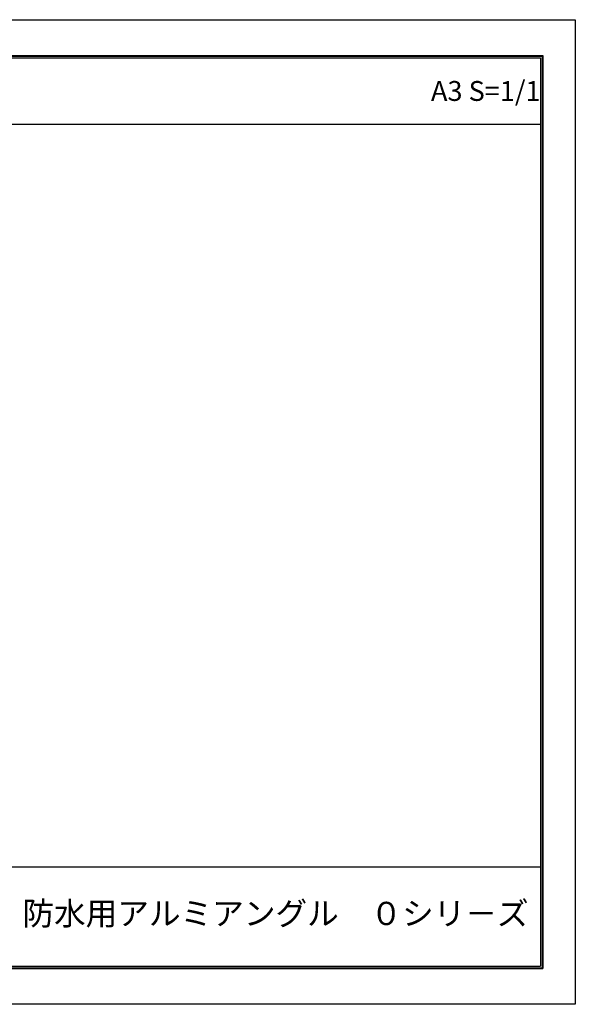
# Model space of a CAD drawing. Units: millimetres. Extents: x 0 to 420, y 0 to 297.
# Drawn here: x 252 to 420, y 0 to 297 of the extents above; entities that cross this region are included whole.
import ezdxf
from ezdxf.enums import TextEntityAlignment as Align

# ---------------------------------------------------------------- set-up
doc = ezdxf.new("R2010")
doc.units = ezdxf.units.MM
doc.layers.get('Defpoints').update_dxf_attribs({"color": 251})
doc.layers.add('1-1図枠', color=3, linetype='Continuous', lineweight=25)
doc.layers.add('1-2図名', color=255, linetype='Continuous', lineweight=25)
doc.layers.add('1-4文字', color=90, linetype='Continuous')

msp = doc.modelspace()

# ---------------------------------------------------------------- linework, layer by layer
at = {"layer": '1-1図枠'}
for p, q in [((9.91, 286.41), (409.91, 286.41)), ((10.41, 285.91), (409.41, 285.91)), ((409.41, 285.91), (409.41, 11.91)), ((409.91, 286.41), (409.91, 11.41)), ((10.41, 265.91), (409.41, 265.91)), ((10.41, 41.91), (409.41, 41.91)), ((10.41, 11.91), (409.41, 11.91)), ((9.91, 11.41), (409.91, 11.41))]:
    msp.add_line(p, q, dxfattribs=at)
at = {"layer": 'Defpoints'}
for p, q in [((9.71, 286.61), (410.11, 286.61)), ((9.71, 286.61), (410.11, 286.61)), ((410.11, 286.61), (410.11, 11.21)), ((410.11, 286.61), (410.11, 11.21)), ((9.71, 11.21), (410.11, 11.21)), ((9.71, 11.21), (410.11, 11.21))]:
    msp.add_line(p, q, dxfattribs=at)
msp.add_lwpolyline([(-0.09, 0.41), (-0.09, 297.41), (419.91, 297.41), (419.91, 0.41)], close=True, dxfattribs=at)

# ---------------------------------------------------------------- texts
at = {"layer": '1-2図名'}
msp.add_text('防水用アルミアングル\u3000０シリ－ズ', height=7, dxfattribs=at).set_placement((329.41, 26.91), align=Align.MIDDLE)
at = {"layer": '1-4文字'}
msp.add_text('A3 S=1/1', height=6, dxfattribs=at).set_placement((409.41, 275.91), align=Align.MIDDLE_RIGHT)

doc.saveas('drawing.dxf')
